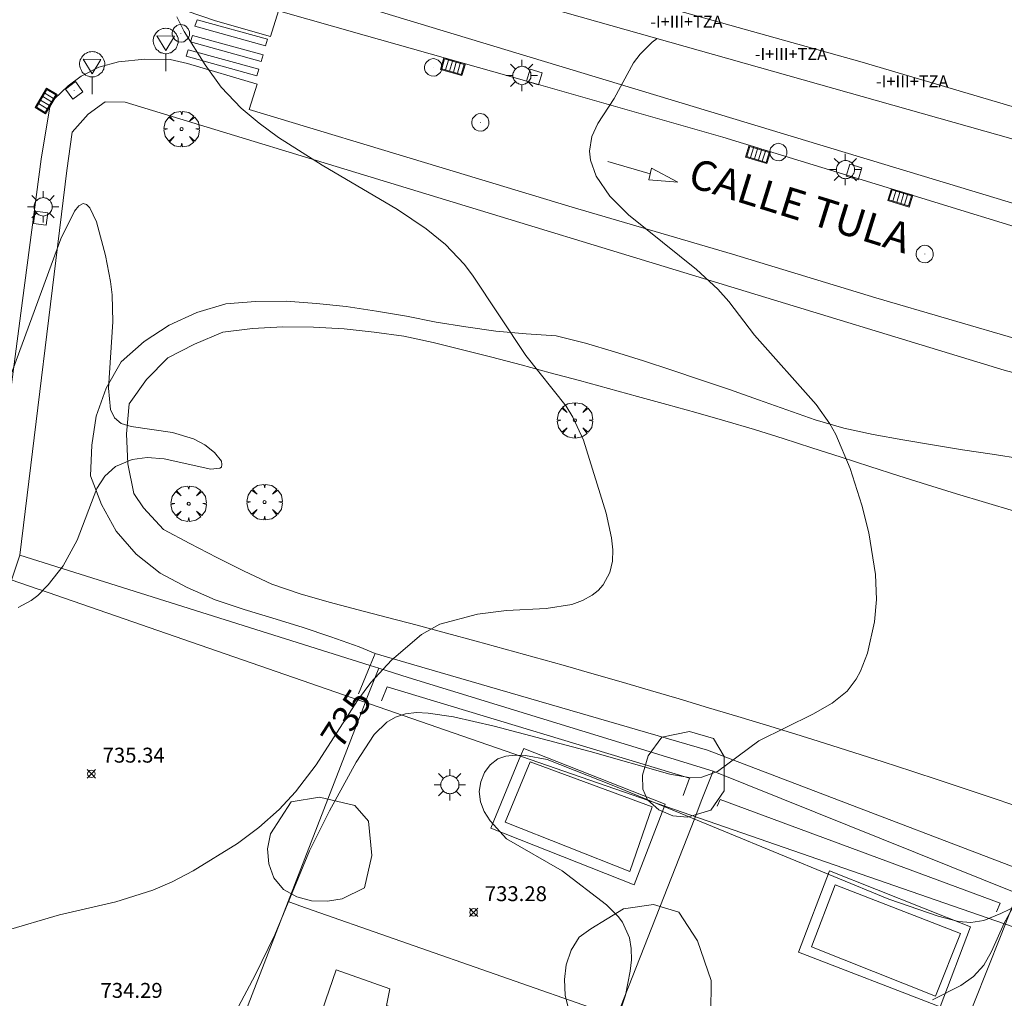
# Model space of a CAD drawing. Units: millimetres. Extents: x 426000 to 427003, y 4481499 to 4482001.
# Drawn here: x 426430 to 426496, y 4481603 to 4481669 of the extents above; entities that cross this region are included whole.
import ezdxf

# ---------------------------------------------------------------- set-up
doc = ezdxf.new("R2010")
doc.units = ezdxf.units.MM
doc.header["$MEASUREMENT"] = 0
doc.layers.get('0').update_dxf_attribs({"lineweight": 9})
for name, color, linetype, lineweight in [('1', 7, 'Continuous', 9), ('f012002l_unidadadministrativa', 7, 'TERMINO_MUN', 20), ('f012003p_num_plantas', 252, 'Continuous', 9), ('f030026l_camino', 50, 'Continuous', 9), ('f030042l_viaurbana_texto', 7, 'Continuous', 9), ('f031026l_pinturavial', 253, 'Continuous', 9), ('f040024s_piscina', 140, 'Continuous', 9), ('f050002l_curvanivel_cgn', 23, 'Continuous', 9), ('f050002l_curvanivel_mae', 213, 'Continuous', 9), ('f050008p_puntocotaterreno', 7, 'Continuous', 9), ('f060140s_arboladourbano', 92, 'Continuous', 9), ('f061013p_arbol', 91, 'Continuous', 9), ('f070045l_muro_mur', 30, 'MURO2', 9), ('f070045l_muro_tap', 11, 'MURO2', 9), ('f070047l_seto', 91, 'Continuous', 9), ('f070048l_alambrada', 7, 'ALAMBRADA_3', 9), ('f070056l_edificacion_med', 221, 'Continuous', 9), ('f070056s_edificacion_edi', 240, 'Continuous', 9), ('f070058l_elementoconstruido_bordillo', 30, 'Continuous', 9), ('f081051p_bolardo', 7, 'Continuous', 9), ('f081055p_farola', 7, 'Continuous', 9), ('f081058p_imbornal', 7, 'Continuous', 9), ('f081065p_registro_circular', 7, 'Continuous', 9), ('f081065p_registro_cuadrado', 7, 'Continuous', 9), ('f081068p_senal', 7, 'Continuous', 9)]:
    doc.layers.add(name, color=color, linetype=linetype, lineweight=lineweight)
doc.styles.add('ROMANS', font='romans.shx')
doc.styles.get("Standard").update_dxf_attribs({"font": 'arial.ttf'})
doc.styles.add('Style-s7210005_h', font='txt')
doc.linetypes.add('ALAMBRADA_3', pattern='A,6.1e-05,[1,alambrada_3.shx,S=1,R=0,X=0,Y=0],-6.119413', length=6.119473999999999)
doc.linetypes.add('MURO2', pattern='A,3.1e-05,[1,muro2.shx,S=1,R=0,X=0,Y=0],-3.058844', length=3.058875)
doc.linetypes.add('TERMINO_MUN', pattern='A,5.4e-05,[1,termino_mun.shx,S=1,R=359.999106,X=0,Y=0],-5.414529', length=5.414583)

# ---------------------------------------------------------------- blocks, each defined once
blk = doc.blocks.new('punto_cota')
at = {"layer": 'f050008p_puntocotaterreno'}
for points in [[(0, 0), (-0.2828427124746185, 0.2828427124746185)], [(0, 0), (-0.2828427124746185, -0.2828427124746185)], [(0, 0), (0.2828427124746185, 0.2828427124746185)], [(0, 0), (0.2828427124746185, -0.2828427124746185)]]:
    blk.add_lwpolyline(points, dxfattribs=at)
blk.add_circle((0, 0), 0.25, dxfattribs=at)
blk = doc.blocks.new('arbol')
at = {"color": 0, "linetype": 'Continuous', "lineweight": 0, "flags": 128}
for points in [[(0.9597426615655422, 0.01231648027896881), (1.19974266178906, 0.03631648048758507), (1.127742661628872, 0.4683164805173874), (0.887742661871016, 0.8043164815753698), (0.5277426615357399, 0.528316481038928), (0.8157426617108285, 0.8763164803385735), (0.4797426615841687, 1.104316480457783), (0.04774266155436635, 1.176316481083632), (0.01174266170710325, 0.9603164810687304), (-0.0482573383487761, 1.176316481083632), (-0.4802573383785784, 1.104316480457783), (-0.8162573385052383, 0.8763164803385735), (-0.5042573381215334, 0.528316481038928), (-0.8642573384568095, 0.8043164815753698), (-1.104257338214666, 0.4683164805173874), (-1.188257338479161, 0.03631648048758507), (-0.9362573381513357, 0.01231648027896881)], [(-0.9362573381513357, 0.01231648027896881), (-1.188257338479161, -0.04768351837992668), (-1.104257338214666, -0.479683518409729), (-0.8642573384568095, -0.8036835193634033), (-0.5042573381215334, -0.5036835186183453), (-0.8162573385052383, -0.8756835199892521), (-0.4802573383785784, -1.115683518350124)], [(-0.4802573383785784, -1.115683518350124), (-0.0482573383487761, -1.187683518975973), (0.01174266170710325, -0.9356835186481476), (0.04774266155436635, -1.187683518975973), (0.4797426615841687, -1.115683518350124), (0.8157426617108285, -0.8756835199892521), (0.5277426615357399, -0.5036835186183453), (0.887742661871016, -0.8036835193634033), (1.127742661628872, -0.479683518409729), (1.19974266178906, -0.04768351837992668), (0.9597426615655422, 0.01231648027896881)]]:
    blk.add_lwpolyline(points, dxfattribs=at)
at = {"color": 0, "linetype": 'Continuous', "lineweight": 0, "extrusion": (0, 0, -1)}
for start, end in [(180.0228971959459, 7.594644452011599), (7.223336131686467, 180.0228971959459)]:
    blk.add_arc((0, 0), 0.1039676011144903, start, end, dxfattribs=at)
blk = doc.blocks.new('farola')
at = {"layer": '1'}
for points in [[(-0.75, 0.75, 0), (-0.4199999999837019, 0.4199999999254942, 0)], [(0, 1.049999999813735, 0), (0, 0.6000000005587935, 0)], [(0.75, 0.75, 0), (0.4299999999930151, 0.4300000006332994, 0)], [(-1.049999999988358, 0, 0), (-0.5899999999674037, 0, 0)], [(0.01000000000931323, 0.6100000003352761, 0), (0.09000000002561137, 0.6000000005587935, 0), (0.1600000000325963, 0.5800000000745058, 0), (0.2399999999906868, 0.5700000002980232, 0), (0.2999999999883585, 0.5200000004842877, 0), (0.3699999999953434, 0.4900000002235174, 0), (0.4299999999930151, 0.4300000006332994, 0), (0.4799999999813735, 0.3900000005960464, 0), (0.5200000000186265, 0.3100000005215406, 0), (0.5700000000069849, 0.25, 0), (0.6000000000349246, 0.1800000006332994, 0), (0.6099999999860302, 0.1000000005587935, 0), (0.6099999999860302, 0.03000000026077032, 0), (0.6099999999860302, -0.03000000026077032, 0), (0.6099999999860302, -0.1099999994039536, 0), (0.6000000000349246, -0.1799999997019768, 0), (0.5700000000069849, -0.2599999997764826, 0), (0.5200000000186265, -0.3199999993667006, 0), (0.4799999999813735, -0.3899999996647239, 0), (0.4299999999930151, -0.4399999994784594, 0), (0.3699999999953434, -0.5, 0), (0.2999999999883585, -0.5300000002607703, 0), (0.2399999999906868, -0.5699999993667006, 0), (0.1600000000325963, -0.5899999998509884, 0), (0.09000000002561137, -0.599999999627471, 0), (0, -0.6200000001117587, 0), (-0.05999999999767169, -0.599999999627471, 0), (-0.1400000000139698, -0.5899999998509884, 0), (-0.2099999999627471, -0.5699999993667006, 0), (-0.2700000000186265, -0.5300000002607703, 0), (-0.3499999999767169, -0.5, 0), (-0.4099999999743886, -0.4399999994784594, 0), (-0.4500000000116415, -0.3899999996647239, 0), (-0.5, -0.3199999993667006, 0), (-0.5399999999790452, -0.2599999997764826, 0), (-0.5700000000069849, -0.1799999997019768, 0), (-0.5899999999674037, -0.1099999994039536, 0), (-0.5899999999674037, -0.03000000026077032, 0), (-0.5899999999674037, 0.03000000026077032, 0), (-0.5899999999674037, 0.1000000005587935, 0), (-0.5700000000069849, 0.1800000006332994, 0), (-0.5399999999790452, 0.25, 0), (-0.5, 0.3100000005215406, 0), (-0.4500000000116415, 0.3900000005960464, 0), (-0.4099999999743886, 0.4300000006332994, 0), (-0.3499999999767169, 0.4900000002235174, 0), (-0.2700000000186265, 0.5200000004842877, 0), (-0.2099999999627471, 0.5700000002980232, 0), (-0.1400000000139698, 0.5800000000745058, 0), (-0.05999999999767169, 0.6000000005587935, 0), (0.01000000000931323, 0.6100000003352761, 0)], [(1.049999999988358, 0, 0), (0.6099999999860302, 0, 0)], [(-0.75, -0.7400000002235174, 0), (-0.4199999999837019, -0.4100000001490116, 0)], [(0, -1.049999999813735, 0), (0, -0.6200000001117587, 0)], [(0.75, -0.75, 0), (0.4299999999930151, -0.4399999994784594, 0)]]:
    blk.add_polyline3d(points, dxfattribs=at)
blk = doc.blocks.new('B129')
at = {"layer": 'f081065p_registro_circular'}
for points in [[(0, 0.59055118110237, 0), (0.102362204724411, 0.5748031496063177, 0), (0.2204724409448566, 0.5433070866141776, 0), (0.3307086614173294, 0.4803149606299328, 0), (0.4960629921259851, 0.3070866141732509, 0), (0.5748031496063177, 0.09448818897638489, 0), (0.5669291338582916, -0.1338582677165334, 0), (0.5275590551181253, -0.2362204724409267, 0), (0.4724409448819067, -0.3464566929133639, 0), (0.2913385826771631, -0.4960629921259851, 0), (0.1889763779527698, -0.5590551181102299, 0), (0.0708661417322709, -0.5826771653543261, 0), (-0.1417322834645773, -0.5669291338582383, 0), (-0.2598425196850229, -0.5196850393700814, 0), (-0.3543307086614078, -0.464566929133845, 0), (-0.5118110236220375, -0.2834645669291191, 0), (-0.5590551181102121, -0.1811023622047259, 0), (-0.5826771653543439, -0.06299212598424475, 0), (-0.5826771653543439, 0.04724409448819245, 0), (-0.5590551181102121, 0.1653543307086736, 0), (-0.5196850393700991, 0.2677165354330668, 0), (-0.4488188976377927, 0.3622047244094517, 0), (-0.2755905511811285, 0.5196850393700814, 0), (-0.1574803149606296, 0.5669291338582738, 0), (0, 0.59055118110237, 0)], [(0, 0.007874015748043917, 0), (0, 0, 0), (0, 0.007874015748043917, 0)]]:
    blk.add_polyline3d(points, dxfattribs=at)
blk = doc.blocks.new('registro_cuadrado')
at = {"layer": 'f081065p_registro_cuadrado'}
blk.add_lwpolyline([(-0.4200347278673355, 0.4163928560567998), (-0.4200347278673355, -0.4236765996779024), (0.4200347278673666, -0.4236765996779024), (0.4200347278673666, 0.4163928560567998)], close=True, dxfattribs=at)
blk.add_polyline3d([(0, 0.003248031496068116, 0), (0, -0.003641732283470311, 0), (0, 0.003248031496068116, 0)], dxfattribs=at)
blk = doc.blocks.new('señal')
at = {"layer": 'f081068p_senal'}
for points in [[(0, 2.868620792403817, 0), (0.1024507425609045, 2.851545668207109, 0), (0.2049014851800166, 2.851545668207109, 0), (0.3073522277409211, 2.80032029747963, 0), (0.3756527227815241, 2.766170050017536, 0), (0.4781034653424285, 2.714944678358734, 0), (0.5634790841722861, 2.646644183434546, 0), (0.6317795792128891, 2.56126856431365, 0), (0.6830049505224451, 2.492968069389462, 0), (0.7342303217737935, 2.390517327003181, 0), (0.7854556930833496, 2.305141707882285, 0), (0.8196059406036511, 2.202690965496004, 0), (0.8366810643929057, 2.100240223109722, 0), (0.8366810643929057, 1.980714356526732, 0), (0.8196059406036511, 1.878263614140451, 0), (0.7854556930833496, 1.775812871754169, 0), (0.768380569294095, 1.690437252633274, 0), (0.7171551980427466, 1.587986510246992, 0), (0.6659298267331906, 1.485535766929388, 0), (0.5805542079615407, 1.4172352720052, 0), (0.51225371286273, 1.366009901277721, 0), (0.4268780940910801, 1.280634282156825, 0), (0.324427351471968, 1.229408910498023, 0), (0.256126856431365, 1.212333787232637, 0), (0.1536761138704605, 1.178183539770544, 0), (0.05122537130955607, 1.161108415573835, 0), (-0.05122537130955607, 1.161108415573835, 0), (-0.1536761138704605, 1.178183539770544, 0), (-0.256126856431365, 1.212333787232637, 0), (-0.3415024752612226, 1.229408910498023, 0), (-0.443953217822127, 1.280634282156825, 0), (-0.51225371286273, 1.366009901277721, 0), (-0.5976293316925876, 1.4172352720052, 0), (-0.6659298267331906, 1.485535766929388, 0), (-0.7171551980427466, 1.587986510246992, 0), (-0.768380569294095, 1.690437252633274, 0), (-0.8025308168726042, 1.775812871754169, 0), (-0.8196059406036511, 1.878263614140451, 0), (-0.8537561881239526, 1.980714356526732, 0), (-0.8537561881239526, 2.100240223109722, 0), (-0.8196059406036511, 2.202690965496004, 0), (-0.8025308168726042, 2.305141707882285, 0), (-0.7513054455630481, 2.390517327003181, 0), (-0.7000800742534921, 2.492968069389462, 0), (-0.6488547030021437, 2.56126856431365, 0), (-0.5634790841722861, 2.646644183434546, 0), (-0.4951785891316831, 2.714944678358734, 0), (-0.3927278465707786, 2.766170050017536, 0), (-0.3073522277409211, 2.80032029747963, 0), (-0.2049014851800166, 2.851545668207109, 0), (-0.1024507425609045, 2.851545668207109, 0), (0, 2.868620792403817, 0)], [(0, 1.366009901277721, 0), (-0.5976293316925876, 2.356367079541087, 0), (0.5805542079615407, 2.339291955344379, 0), (0, 1.366009901277721, 0)], [(0, 1.161108415573835, 0), (0, 0, 0)]]:
    blk.add_polyline3d(points, dxfattribs=at)
blk = doc.blocks.new('imbornal_izq')
at = {"layer": 'f081051p_bolardo'}
h = blk.add_hatch(color=256, dxfattribs=at)
h.dxf.hatch_style = 1
h.paths.add_polyline_path([(0, 0), (0, -0.8209961531683803), (1.498503810958937, -0.8209961531683803), (1.498503810958937, 0)])
h.paths.add_polyline_path([(1.433662879047915, -0.06484093144536018), (1.433662879047915, -0.7561552245169878), (0.06484093191102147, -0.7561552245169878), (0.06484093191102147, -0.06484093144536018)], flags=16)
for p, q in [((0, 0), (1.498503810958937, 0)), ((0, -0.8209961540997028), (0, 0)), ((1.498503810958937, 0), (1.498503810958937, -0.8209961540997028)), ((1.498503810958937, -0.8209961540997028), (0, -0.8209961540997028))]:
    blk.add_line(p, q, dxfattribs=at)
blk.add_lwpolyline([(0.06484093191102147, -0.06484093144536018), (1.433662879047915, -0.06484093144536018), (1.433662879047915, -0.7561552245169878), (0.06484093191102147, -0.7561552245169878)], close=True, dxfattribs=at)
for points in [[(0.3386053214780986, -0.06484093144536018), (0.3386053214780986, -0.7561552245169878)], [(0.6123697108123451, -0.06484093144536018), (0.6123697108123451, -0.7561552245169878)], [(0.8861341001465917, -0.06484093144536018), (0.8861341001465917, -0.7561552245169878)], [(1.159898489480838, -0.06484093144536018), (1.159898489480838, -0.7561552245169878)]]:
    blk.add_lwpolyline(points, dxfattribs=at)
for p in [(0.3386053214780986, -0.06484093144536018), (0.6123697108123451, -0.06484093144536018), (0.8861341001465917, -0.06484093144536018), (1.159898489480838, -0.06484093144536018)]:
    blk.add_point(p, dxfattribs=at)

msp = doc.modelspace()

# ---------------------------------------------------------------- linework, layer by layer
at = {"layer": 'f012002l_unidadadministrativa'}
msp.add_polyline3d([(426782.6112954085, 4481500, -1.375327248109215), (426708.218618891, 4481523.043832237, -1.375327248109215), (426705.7363748911, 4481523.812731237, -1.375327248109215), (426705.5894038911, 4481523.858257237, -1.375327248109215), (426703.657593891, 4481524.456653237, -1.375327248109215), (426593.034848891, 4481568.915559237, -1.375327248109215), (426592.058747891, 4481569.307851237, -1.375327248109215), (426591.9725058911, 4481569.344286237, -1.375327248109215), (426582.684847891, 4481573.268029237, -1.375327248109215), (426581.8076498911, 4481573.638617237, -1.375327248109215), (426552.049397891, 4481586.210543237, -1.375327248109215), (426519.909504891, 4481599.788637237, -1.375327248109215), (426430.8676498911, 4481630.611836237, -1.375327248109215), (426430.779133891, 4481630.642477237, -1.375327248109215), (426424.617752891, 4481632.775333237, -1.375327248109215)], dxfattribs=at)
at = {"layer": 'f030026l_camino'}
for points in [[(426434.2820084378, 4481638.246413599, 734.7844189588684), (426434.3646339159, 4481640.280780438, 735.0040091194556), (426434.672521434, 4481642.2431965, 735.2815455060543), (426435.3276223973, 4481644.116817801, 735.5419499806434), (426436.3414441522, 4481645.880809226, 735.6955223562769), (426437.8738300008, 4481647.236532511, 735.6621949740544), (426439.5558267985, 4481648.333535419, 735.5784122935734), (426441.4134020146, 4481649.169842721, 735.4719045109621), (426443.357876927, 4481649.755091368, 735.3791617546982), (426445.35046213, 4481649.924126057, 735.3207969879896), (426447.4033257756, 4481649.927280029, 735.2762399037058), (426449.4310046884, 4481649.783432595, 735.2450907849362), (426451.4210162576, 4481649.575308647, 735.2200643519943), (426453.4526997827, 4481649.272822273, 735.1989809936031), (426455.4680218787, 4481648.921995251, 735.165902392356), (426457.4579305839, 4481648.539523826, 735.1039165983686), (426459.4413197166, 4481648.215845076, 734.9713733149481), (426461.4493790829, 4481647.922454669, 734.8324562040995), (426463.4846794297, 4481647.739812169, 734.7114193064724), (426465.4785056378, 4481647.608385584, 734.606309674039), (426467.4426343339, 4481647.123394053, 734.506027988942), (426469.3918135649, 4481646.553417346, 734.4019407635923), (426471.33007259, 4481645.934585335, 734.2881456717305), (426473.2428164522, 4481645.313517574, 734.1722314980713), (426475.1658073806, 4481644.669500098, 734.047085983402), (426477.1123837385, 4481644.008597442, 733.9160800899717), (426479.0362507746, 4481643.335805146, 733.7763347241706), (426480.9430574763, 4481642.659158309, 733.6324792614881), (426482.8420573967, 4481641.997250054, 733.4889177497477), (426484.7545385714, 4481641.420174546, 733.3728947313147), (426486.7323501064, 4481641.004301279, 733.3134830209318), (426488.7282429324, 4481640.641290545, 733.2723305169808), (426490.7125883644, 4481640.310097575, 733.2405677293877), (426492.7255135232, 4481639.986203243, 733.2116882802395), (426494.7142747954, 4481639.680074349, 733.1867104101939), (426496.6950336336, 4481639.384286741, 733.1640259736174)], [(426437.1847876236, 4481637.055763385, 735.3694189588688), (426436.7856305588, 4481639.037640468, 735.408590298947), (426436.6917670917, 4481641.049319459, 735.4632619788536), (426436.8800800624, 4481643.054437885, 735.5266648734292), (426438.040676978, 4481644.697084619, 735.5776008144609), (426439.4645097586, 4481646.144924203, 735.6242289417928), (426441.2615636472, 4481647.047963575, 735.6557545991609), (426443.1513647145, 4481647.862396273, 735.6845039738196), (426445.1448234583, 4481648.094948213, 735.7022449234277), (426447.1801950978, 4481648.227289338, 735.718433723588), (426449.2255140984, 4481648.186825496, 735.7309225946361), (426451.283239401, 4481648.09330095, 735.7422013874615), (426453.2871479911, 4481647.871011149, 735.7498610273797), (426455.2879459211, 4481647.599546201, 735.7562330344448), (426457.2475571868, 4481647.160663292, 735.6268650412474), (426459.2166977969, 4481646.682439692, 735.4621399174271), (426461.1711137116, 4481646.177837286, 735.2930013970526), (426463.1420239609, 4481645.662338529, 735.1284289986861), (426465.089080343, 4481645.14284641, 734.9824229495958), (426467.0438703996, 4481644.617489172, 734.8433670143917), (426468.9837466444, 4481644.090214199, 734.719167488764), (426470.9407130423, 4481643.555018086, 734.6021540652557), (426472.8997071038, 4481643.01508656, 734.4965328804908), (426474.848351443, 4481642.4753366, 734.3992016182415), (426476.7936497504, 4481641.927061341, 734.3090644551858), (426478.7688910511, 4481641.344694954, 734.2107306711671), (426480.6957910202, 4481640.7329809, 734.0962288521102), (426482.6293232873, 4481640.108692034, 733.976784399115), (426484.5778656378, 4481639.479079648, 733.8570217536126), (426486.4996445897, 4481638.861622166, 733.7413138130536), (426488.4540094866, 4481638.240379327, 733.6280656179279), (426490.3744587084, 4481637.635755224, 733.5205895186111), (426492.3199995207, 4481637.028500819, 733.4151352334932), (426494.2514531322, 4481636.443571351, 733.3220346332124), (426496.1925571939, 4481635.862485763, 733.2328331884257)], [(426434.2820084378, 4481638.246413599, 734.999418958869), (426435.0106504728, 4481636.325271949, 735.0360261774721), (426435.9994313141, 4481634.522829504, 735.1406133548587), (426437.3513578815, 4481632.980554692, 735.2678418361402), (426438.955505183, 4481631.714540915, 735.336783993343), (426440.7619226815, 4481630.7458583, 735.3587224966227), (426442.6392642684, 4481629.922179078, 735.3675960629316), (426444.5827541179, 4481629.280761836, 735.368887625557), (426446.5096341251, 4481628.695990052, 735.3693353999134), (426448.4652777324, 4481628.091440689, 735.3693914314518), (426450.38348653, 4481627.453354221, 735.369413705398), (426452.2800816853, 4481626.777119195, 735.3694188565679), (426453.3543131017, 4481626.342679711, 735.3694189588688)], [(426497.0479522226, 4481615.867106192, 732.8358939625663), (426495.1000691545, 4481616.531362494, 732.9343222551579), (426493.1729115713, 4481617.180972393, 733.0233528291382), (426491.2301113196, 4481617.830461291, 733.1072922029184), (426489.3152597212, 4481618.459910655, 733.1851340162668), (426487.397967325, 4481619.080423218, 733.2616088605308), (426485.4419031639, 4481619.702224596, 733.3371772700845), (426483.4749634543, 4481620.320994803, 733.4108351468589), (426481.5413766538, 4481620.921584646, 733.479940033514), (426479.5931513615, 4481621.521130586, 733.5469497362218), (426477.6586886816, 4481622.111977975, 733.6113605652375), (426475.6994563306, 4481622.700052947, 733.6714979954825), (426473.7273175879, 4481623.289182198, 733.7306191609715), (426471.8009616758, 4481623.855632264, 733.7838196530736), (426469.8354153389, 4481624.42989584, 733.8362160696728), (426467.8803244663, 4481624.992195639, 733.883775751301), (426465.950170204, 4481625.543057226, 733.9285384095988), (426464.0046193839, 4481626.089976691, 733.969360269234), (426462.0756784409, 4481626.626781135, 734.0070195275893), (426460.1379027462, 4481627.158077171, 734.0407230075739), (426458.1439553504, 4481627.69822401, 734.0720029109867), (426456.1644485066, 4481628.229241381, 734.1003453190051), (426454.1905148198, 4481628.746354925, 734.1221463700391), (426452.2221909782, 4481629.256112896, 734.1408167010535), (426450.2829269723, 4481629.761127214, 734.1543523953576), (426448.332166135, 4481630.320608383, 734.165175837336), (426446.4365501112, 4481630.971485117, 734.1746208036076), (426444.5888830324, 4481631.848247351, 734.1887975547659), (426442.7478399012, 4481632.755277014, 734.2051567222195), (426440.9476715589, 4481633.699139701, 734.2295994499142), (426439.176440066, 4481634.646359111, 734.2577576713107), (426437.8289936168, 4481636.089052315, 734.7523008949478), (426437.1847876236, 4481637.055763385, 735.3694189588688)]]:
    msp.add_polyline3d(points, dxfattribs=at)
at = {"layer": 'f031026l_pinturavial'}
msp.add_line((426471.7829600319, 4481658.468413628, 734.023), (426468.9432043663, 4481659.295330494, 734.081), dxfattribs=at)
for points in [[(426441.2785978022, 4481668.351595915, 735.313), (426446.0121013866, 4481667.048301085, 735.2810000000001), (426446.1513403424, 4481667.49443226, 735.2810000000001), (426441.4264935199, 4481668.789300064, 735.2810000000001), (426441.2785978022, 4481668.351595915, 735.313)], [(426440.9765618638, 4481667.305234896, 735.306), (426445.7100654482, 4481666.001940064, 735.274), (426445.8493044041, 4481666.44807124, 735.274), (426441.1244575816, 4481667.742939043, 735.274), (426440.9765618638, 4481667.305234896, 735.306)], [(426440.689298178, 4481666.340235197, 735.313), (426445.4228017625, 4481665.036940365, 735.2810000000001), (426445.5620407183, 4481665.483071542, 735.2810000000001), (426440.8371938957, 4481666.777939344, 735.2810000000001), (426440.689298178, 4481666.340235197, 735.313)], [(426471.6936762044, 4481658.063007565, 733.989), (426473.6362034053, 4481657.918261496, 734.006), (426471.8662144036, 4481658.846442076, 734.054), (426471.6936762044, 4481658.063007565, 733.989)]]:
    msp.add_polyline3d(points, dxfattribs=at)
at = {"layer": 'f040024s_piscina'}
for points in [[(426462.0644188346, 4481615.03688276, 734.689), (426463.7360123277, 4481619.080130429, 734.689), (426471.9201648536, 4481616.063133099, 734.394), (426470.4260861772, 4481611.720822589, 733.1850000000001)], [(426484.1829029532, 4481610.842625381, 733.467), (426492.5828251243, 4481607.583752367, 733.362), (426490.9078741765, 4481603.383445187, 732.886), (426482.5986347956, 4481606.688524828, 733.467)]]:
    msp.add_polyline3d(points, close=True, dxfattribs=at)
at = {"layer": 'f050002l_curvanivel_cgn'}
for points in [[(426442.3523264348, 4481599.203133648, 734), (426445.3074314815, 4481604.778301816, 734), (426446.6264767713, 4481607.481212418, 734), (426448.9629071328, 4481613.111544249, 734), (426450.3070415324, 4481615.790345122, 734), (426452.0891031613, 4481619.059459937, 734), (426453.2968865297, 4481620.900040706, 734), (426454.1475793682, 4481621.732912566, 734), (426454.7192860863, 4481622.074828581, 734), (426455.3905982696, 4481622.293674268, 734), (426456.1305289863, 4481622.371235058, 734), (426456.9114733041, 4481622.339106834, 734), (426458.6006630734, 4481622.086171336, 734), (426461.3243754998, 4481621.469447671, 734), (426467.7761081168, 4481619.77219547, 734), (426473.100093659, 4481618.260239518, 734), (426474.5101694848, 4481618.012564763, 734), (426475.2567460746, 4481618.058655689, 734), (426476.2976510869, 4481618.429583607, 734), (426479.0678831764, 4481620.47309694, 734), (426482.6873537435, 4481622.27151511, 734), (426483.9727495738, 4481623.002954523, 734), (426484.986537886, 4481623.820294525, 734), (426485.5979628925, 4481624.612314968, 734), (426485.8911454877, 4481625.158505044, 734), (426486.3444241778, 4481626.350558165, 734), (426486.8286982774, 4481628.465636608, 734), (426486.9573740293, 4481629.948205171, 734), (426486.8880368473, 4481631.622408226, 734), (426486.4383614894, 4481634.422236688, 734), (426485.9781932337, 4481636.261636177, 734), (426485.1830835779, 4481638.726973771, 734), (426484.2260218419, 4481641.005835664, 734), (426483.8316085674, 4481641.718039379, 734), (426482.9049524138, 4481643.023690886, 734), (426478.7792533442, 4481647.64831978, 734), (426477.0532435013, 4481649.918453804, 734), (426476.3181997137, 4481650.743966898, 734), (426474.8936050124, 4481652.057873062, 734), (426470.3337575485, 4481655.725467138, 734), (426469.0891390236, 4481656.970333423, 734), (426468.1571611371, 4481658.307493058, 734), (426467.7918649118, 4481659.380463732, 734), (426467.7326862717, 4481659.991000766, 734), (426467.8707604754, 4481660.963972034, 734), (426468.2838414471, 4481661.846742925, 734), (426469.3768109643, 4481663.524037292, 734), (426470.6774851431, 4481665.899565883, 734), (426471.1119131924, 4481666.477114933, 734), (426471.9277412146, 4481667.29553856, 734), (426472.2618535185, 4481667.540626246, 734)], [(426443.0869704999, 4481638.984632757, 736), (426443.0627512389, 4481639.207029799, 736), (426442.5856276435, 4481639.804049655, 736), (426441.943821234, 4481640.317613117, 736), (426441.1782609207, 4481640.721798132, 736), (426439.7699482748, 4481641.130406347, 736), (426436.9988689841, 4481641.540627998, 736), (426436.3481636071, 4481641.747095507, 736), (426435.8941701819, 4481642.113349571, 736), (426435.6333488008, 4481642.671185366, 736), (426435.4978896425, 4481644.119295866, 736), (426435.7781780359, 4481648.550896355, 736), (426435.7399223722, 4481650.355489243, 736), (426435.6287776804, 4481651.25485476, 736), (426435.2898704695, 4481652.990838741, 736), (426434.6783592391, 4481655.259048698, 736), (426434.2481205658, 4481656.181114719, 736), (426434.0255471038, 4481656.40405899, 736), (426433.7924780708, 4481656.476131464, 736), (426433.5016137842, 4481656.331408713, 736), (426433.2069735008, 4481655.975610073, 736), (426432.3015305597, 4481654.121026925, 736), (426428.4177073826, 4481643.524053766, 736)], [(426429.4360047975, 4481629.405014016, 736), (426430.3143320282, 4481629.887538205, 736), (426430.7456036384, 4481630.226134423, 736), (426431.4511858299, 4481630.92804812, 736), (426432.4450219889, 4481632.205297273, 736), (426433.3884177619, 4481633.922901588, 736), (426434.714896843, 4481637.377797392, 736), (426435.2406056773, 4481638.202492306, 736), (426435.9620192628, 4481638.868542977, 736), (426437.0654522714, 4481639.323668013, 736), (426438.0853773413, 4481639.456262473, 736), (426439.2284178411, 4481639.368396811, 736), (426442.345194363, 4481638.689632335, 736), (426442.9559015568, 4481638.755207727, 736), (426443.0573185568, 4481638.824173637, 736), (426443.0869704999, 4481638.984632757, 736)], [(426468.8884278726, 4481599.696370604, 733), (426470.1243461862, 4481603.453316385, 733), (426470.4554504968, 4481605.043906297, 733), (426470.5254538666, 4481605.819241077, 733), (426470.5114990273, 4481606.570995728, 733), (426470.3914025601, 4481607.289346937, 733), (426469.926577531, 4481608.334062667, 733), (426469.6361488884, 4481608.724310149, 733), (426468.8496689189, 4481609.502940247, 733), (426465.8881137902, 4481611.776047786, 733), (426462.1554201371, 4481613.926652639, 733), (426461.0647344315, 4481615.133180952, 733), (426460.666276859, 4481615.757049646, 733), (426460.4130240954, 4481616.394350358, 733), (426460.3375856486, 4481617.07860282, 733), (426460.4371696766, 4481617.745741641, 733), (426460.684139784, 4481618.361164283, 733), (426461.0634884, 4481618.884835102, 733), (426461.5718724424, 4481619.268681074, 733), (426462.1194079163, 4481619.456511294, 733), (426462.7437941278, 4481619.524892472, 733), (426463.4231962815, 4481619.498029266, 733), (426464.8779536821, 4481619.225223755, 733), (426469.3596375029, 4481617.466368197, 733), (426487.7787564043, 4481609.886240123, 733), (426491.0847496364, 4481608.735761915, 733), (426492.4522707365, 4481608.373143773, 733), (426493.2745900012, 4481608.310203385, 733), (426494.1550064762, 4481608.454409216, 733), (426495.2833280559, 4481608.913242465, 733), (426497.5221439062, 4481609.996456916, 733)]]:
    msp.add_polyline3d(points, dxfattribs=at)
at = {"layer": 'f050002l_curvanivel_mae'}
msp.add_polyline3d([(426428.5675834315, 4481607.745896058, 735), (426432.2022333673, 4481608.826831307, 735), (426435.9853923704, 4481609.689099698, 735), (426438.4577977422, 4481610.471484278, 735), (426439.7595519686, 4481611.036006072, 735), (426441.1668865255, 4481611.766149663, 735), (426444.130833648, 4481613.594029617, 735), (426445.573291184, 4481614.675625272, 735), (426446.9258583974, 4481615.885331204, 735), (426448.0251431672, 4481617.075675598, 735), (426449.4086147384, 4481618.879017935, 735), (426452.184830552, 4481623.18175954, 735), (426453.0735537717, 4481624.39717782, 735), (426454.4447619978, 4481625.89168644, 735), (426456.4709717158, 4481627.614818812, 735), (426457.7029626977, 4481628.293799881, 735), (426460.2241954241, 4481628.95759307, 735), (426462.1499065572, 4481629.217875225, 735), (426464.8191576487, 4481629.348355874, 735), (426466.5418079838, 4481629.620600577, 735), (426467.2616491226, 4481629.880362269, 735), (426467.9027351554, 4481630.238809815, 735), (426468.2979915066, 4481630.557218394, 735), (426468.6344697241, 4481630.925344419, 735), (426469.0922996475, 4481631.755881667, 735), (426469.2646966482, 4481632.517692022, 735), (426469.2793941093, 4481633.280903874, 735), (426469.1919014889, 4481634.079315335, 735), (426468.8329244895, 4481635.724912181, 735), (426467.3141893103, 4481640.625222961, 735), (426466.5953819041, 4481642.172509067, 735), (426466.1541581718, 4481642.895561076, 735), (426463.4445701925, 4481646.288596142, 735), (426459.8899706542, 4481651.677371092, 735), (426459.3222292832, 4481652.41172931, 735), (426458.0637012937, 4481653.740734702, 735), (426456.7802712828, 4481654.79157714, 735), (426454.866963675, 4481656.070776925, 735), (426449.8034456614, 4481659.037683663, 735), (426446.8714023784, 4481660.90454575, 735), (426445.5871726682, 4481661.854105094, 735), (426444.3899943666, 4481662.872365002, 735), (426443.0370822672, 4481664.277180539, 735), (426441.9637407195, 4481665.776380873, 735), (426440.5686225233, 4481667.994446187, 735), (426440.060397633, 4481668.994596309, 735)], dxfattribs=at)
at = {"layer": 'f060140s_arboladourbano'}
for points in [[(426476.0244368198, 4481620.632490398, 737.0700073242188), (426476.7344360983, 4481619.432479896, 737.0700073242188), (426476.7544258217, 4481617.122469401, 737.0700073242188), (426475.8544140641, 4481615.832470115, 737.0700073242188), (426474.2944016403, 4481615.362479268, 737.0700073242188), (426473.3143956173, 4481615.46248679, 737.0700073242188), (426472.374391167, 4481615.852495326, 737.0700073242188), (426471.6043891492, 4481616.532503934, 737.0700073242188), (426471.3043903717, 4481617.242509279, 737.0700073242188), (426471.2743943706, 4481618.172513666, 737.0700073242188), (426471.6544027909, 4481619.482516794, 737.0700073242188), (426472.5644144369, 4481620.732515828, 737.0700073242188), (426474.42442838, 4481621.102504056, 737.0700073242188)], [(426452.9142592151, 4481615.102632427, 737.2899780273438), (426453.1442503027, 4481612.802620443, 737.2899780273438), (426452.6342371335, 4481610.642614427, 737.2899780273438), (426451.1442238771, 4481609.892621811, 737.2899780273438), (426450.1542166031, 4481609.732628237, 737.2899780273438), (426449.1042098402, 4481609.772635992, 737.2899780273438), (426448.1042043617, 4481610.022644333, 737.2899780273438), (426447.214200747, 4481610.522652999, 737.2899780273438), (426446.5742000589, 4481611.302661122, 737.2899780273438), (426446.2442021485, 4481612.242667723, 737.2899780273438), (426446.1442060317, 4481613.242672939, 737.2899780273438), (426446.3442118979, 4481614.242675987, 737.2899780273438), (426447.7242308292, 4481616.402675726, 737.2899780273438), (426449.6342448532, 4481616.712663331, 737.2899780273438), (426451.9942578552, 4481616.142643737, 737.2899780273438)], [(426473.7043690616, 4481609.002455022, 0), (426474.9543686743, 4481607.082437398, 0), (426475.8643627077, 4481604.422418912, 0), (426475.8443525705, 4481602.202409108, 0), (426474.9543396892, 4481600.652408581, 0), (426472.8243194896, 4481599.302417895, 0), (426471.8643115491, 4481598.952423249, 0), (426470.8443042483, 4481598.832430068, 0), (426469.8042978978, 4481598.952438107, 0), (426468.8042928962, 4481599.312446932, 0), (426467.9442897717, 4481599.882455692, 0), (426467.264288609, 4481600.622463915, 0), (426466.7342889382, 4481601.472471549, 0), (426466.3442906926, 4481602.432478668, 0), (426466.0942936463, 4481603.452485046, 0), (426466.0442979698, 4481604.482490025, 0), (426466.164303283, 4481605.482493646, 0), (426466.4843098292, 4481606.462495731, 0), (426467.0243172881, 4481607.322495692, 0), (426467.8043249785, 4481607.882492574, 0), (426470.0043456272, 4481609.232482752, 0), (426472.0043601184, 4481609.512469576, 0)]]:
    msp.add_polyline3d(points, close=True, dxfattribs=at)
msp.add_polyline3d([(426490.7144552207, 4481603.132306005, 0), (426492.5944720192, 4481604.102296784, 0), (426493.4544803582, 4481604.692293221, 0), (426494.154488399, 4481605.452291569, 0), (426494.6644958538, 4481606.362291962, 0), (426495.5045099725, 4481608.272294447, 0), (426496.0045172233, 4481609.152294776, 0), (426496.704525437, 4481609.952293303, 0), (426497.5845337643, 4481610.512289461, 0), (426498.5645415424, 4481610.802283685, 0), (426499.5645478403, 4481610.732276152, 0), (426500.4445518232, 4481610.322267972, 0), (426501.1845536729, 4481609.642259589, 0), (426504.9945705078, 4481607.772223733, 0), (426505.5645665466, 4481606.042211884, 0), (426505.1545563692, 4481604.372207378, 0), (426504.4545462817, 4481603.152206973, 0)], dxfattribs=at)
at = {"layer": 'f070045l_muro_mur'}
msp.add_polyline3d([(426440.6364, 4481695.174500001, 366.8699999999989), (426438.2834, 4481690.9615, 733.7399999999977), (426436.066, 4481674.689900001, 733.7399999999977), (426511.7835, 4481651.743600001, 733.7399999999977), (426516.4569, 4481653.0147, 733.7399999999977), (426519.8, 4481656.8918, 733.7399999999977), (426525.6728, 4481673.7092, 733.7399999999977)], dxfattribs=at)
at = {"layer": 'f070045l_muro_tap'}
msp.add_line((426476.0144268838, 4481618.442480654, 734.394), (426496.4045248423, 4481610.262296855, 733.362), dxfattribs=at)
for points in [[(426459.5241284167, 4481576.562411783, 732.987), (426449.5940794832, 4481580.342500299, 732.194), (426449.254077812, 4481580.472503331, 732.194), (426447.1440674122, 4481581.272522129, 732.717), (426444.7440555884, 4481582.182543511, 732.717), (426443.3440486901, 4481582.71255598, 732.717), (426442.5840449561, 4481583.002562761, 732.717), (426437.8840219079, 4481584.802604722, 732.9110000000001), (426447.5341991837, 4481609.712647051, 735.192), (426452.5842916933, 4481622.742669109, 735.16), (426452.8542966499, 4481623.442670301, 735.16), (426453.5943101486, 4481625.342673488, 735.38), (426455.5643203738, 4481624.73265652, 735.16), (426476.0144268838, 4481618.442480654, 734.394)], [(426476.0144268838, 4481618.442480654, 734.394), (426475.2144125863, 4481616.442477468, 734.394), (426474.7744045858, 4481615.312475581, 734.394), (426469.5443100341, 4481602.022453744, 732.9490000000001), (426459.5241284167, 4481576.562411783, 732.987)], [(426496.4045248423, 4481610.262296855, 733.362), (426495.7945139521, 4481608.732294412, 733.362), (426495.2545043298, 4481607.382292269, 733.362), (426490.0244107486, 4481594.242271187, 732.242), (426479.8942290597, 4481568.802230269, 731.9010000000001)]]:
    msp.add_polyline3d(points, dxfattribs=at)
at = {"layer": 'f070047l_seto'}
for points in [[(426452.2442934881, 4481623.632675563, 0), (426453.0143071404, 4481625.522678486, 0), (426453.3543131017, 4481626.342679711, 0), (426455.7943259248, 4481625.622658855, 0), (426475.6244306645, 4481619.852489789, 0), (426503.8345687815, 4481609.102238048, 0), (426549.4247838741, 4481589.531821877, 0), (426558.6949733626, 4481618.601884455, 0), (426565.1851285665, 4481644.171951368, 0), (426571.6952703819, 4481666.752004717, 0), (426572.9352755948, 4481666.091992809, 0), (426583.4853201843, 4481660.51189167, 0), (426595.2653701913, 4481654.291778832, 0), (426599.2154274596, 4481661.501782256, 0), (426611.1055994479, 4481683.211792463, 0)], [(426473.9944062422, 4481616.82248798, 0), (426474.4244142672, 4481617.972490028, 0), (426454.1643082842, 4481624.102663805, 0), (426453.7843014697, 4481623.152662285, 0)], [(426495.0045100721, 4481609.032301455, 0), (426495.2445142142, 4481609.602302272, 0), (426476.4744213589, 4481616.542468821, 0), (426476.2844181212, 4481616.102468221, 0)]]:
    msp.add_polyline3d(points, dxfattribs=at)
at = {"layer": 'f070048l_alambrada'}
for points in [[(426545.203, 4481689.313, 729.6499999999994), (426535.723, 4481668.786, 729.1222290868928), (426534.695, 4481666.559, 729.0649542045844), (426527.688, 4481649.73, 728.6399999999995), (426524.775, 4481646.268, 728.6399999999995), (426522.049, 4481644.379000001, 728.6399999999995), (426519.698, 4481643.112000001, 728.964175225603), (426516.92, 4481642.060000001, 729.3699999999993), (426513.549, 4481641.465, 729.3699999999993), (426510.501, 4481641.467, 729.3699999999993), (426509.072, 4481641.683, 729.3699999999993), (426495.5, 4481645.310000001, 729.3699999999993), (426436.6, 4481663.266, 734.1199999999997), (426435.264, 4481663.298, 734.1199999999997), (426434.131, 4481662.457, 734.1199999999997), (426433.065, 4481661.259000001, 734.480386166022), (426432.691, 4481658.680000001, 735.0399999999997), (426429.554, 4481632.923, 735.0399999999997)], [(426429.554, 4481632.923, 736.168), (426428.994, 4481631.253, 736.311), (426428.814, 4481630.703000001, 736.311), (426421.264, 4481607.923, 735.391), (426418.044, 4481597.293000001, 734.25), (426420.504, 4481591.143, 734.027), (426436.594, 4481585.263, 733.976), (426437.884, 4481584.803, 732.9110000000001)], [(426453.594, 4481625.343, 735.38), (426453.014, 4481625.523, 735.38), (426429.554, 4481632.923, 736.168)]]:
    msp.add_polyline3d(points, dxfattribs=at)
at = {"layer": 'f070056l_edificacion_med'}
msp.add_polyline3d([(426485.5531036231, 4481705.967640973, 734.273681640625), (426496.7554842193, 4481701.762245106, 734.273681640625), (426489.0267398136, 4481679.976594905, 734.3421020507812), (426490.6597528455, 4481679.483174196, 734.3662719726562), (426490.4055675855, 4481678.765541641, 734.3662719726562), (426489.8076547236, 4481677.260367141, 734.3662719726562), (426516.5206794043, 4481669.428331917, 733.0918579101562), (426512.9011596887, 4481658.004585799, 733.0918579101562), (426485.8438317581, 4481665.994414424, 733.0918579101562), (426441.1658272662, 4481678.506550636, 734.1680297851562), (426442.0450638754, 4481687.683590677, 734.1680297851562), (426463.5676690854, 4481676.208246901, 734.3662719726562), (426467.5971125169, 4481674.486992236, 734.3662719726562), (426468.9518637567, 4481673.986350681, 734.3662719726562), (426469.3902408251, 4481673.953237949, 734.3662719726562), (426471.4680758106, 4481674.370951044, 734.3662719726562), (426472.1271975077, 4481674.120488803, 734.3662719726562), (426474.1750319529, 4481673.698238524, 734.3662719726562), (426485.5531036231, 4481705.967640973, 734.273681640625)], dxfattribs=at)
at = {"layer": 'f070056s_edificacion_edi'}
for points in [[(426475.0689647316, 4481680.993525321, 0), (426484.5968852439, 4481708.131164691, 0), (426499.0436512734, 4481703.09977166, 0), (426490.4950036263, 4481678.964667008, 0), (426491.7775886233, 4481678.648298242, 0), (426491.9246822739, 4481679.101249905, 0), (426519.00092372, 4481671.120672464, 0), (426514.4387356034, 4481655.607342399, 0), (426488.0454515669, 4481663.074906015, 0), (426438.2463612258, 4481677.164773521, 0), (426439.9970635449, 4481690.803614961, 0), (426440.0712186866, 4481691.381320382, 0), (426467.6543323104, 4481677.27630193, 0), (426468.3337598353, 4481677.055661441, 0), (426471.5282312222, 4481677.2938191, 0), (426473.560487318, 4481676.697045727, 0)], [(426452.7337196021, 4481587.482635584, 733.253), (426449.8737053284, 4481588.382661754, 733.253), (426448.0936964905, 4481588.952678088, 733.863), (426448.6737080576, 4481590.802682145, 733.863), (426446.0336941265, 4481591.452705475, 733.863), (426450.7437823177, 4481605.142732218, 733.562), (426454.3337995121, 4481603.862698646, 733.419), (426454.1237934581, 4481602.752695154, 733.419), (426457.6838106934, 4481601.522662053, 733.419), (426457.0738017345, 4481600.322661234, 733.419), (426461.4338232755, 4481598.91262114, 733.472), (426457.7537515641, 4481587.522597099, 733.253), (426453.3637298981, 4481588.962637538, 733.253)]]:
    msp.add_polyline3d(points, close=True, dxfattribs=at)
at = {"layer": 'f070058l_elementoconstruido_bordillo'}
for points in [[(426528.3333411056, 4481673.459055478, 731.43), (426524.1895758563, 4481664.90413052, 731.79), (426520.8350027631, 4481657.202468554, 731.93), (426520.0273026004, 4481655.424901808, 732.01), (426518.9881783669, 4481653.696883824, 732.32), (426518.097103627, 4481652.740146788, 732.33), (426517.0764874001, 4481651.936432561, 732.31), (426516.3865917042, 4481651.520348132, 732.3), (426515.3629914885, 4481651.101677582, 732.45), (426514.5690249508, 4481650.864484468, 732.4), (426513.6982486105, 4481650.601024983, 732.52), (426512.4161622181, 4481650.411391307, 732.59), (426511.2347648139, 4481650.479249153, 732.62), (426509.7940855016, 4481650.878822174, 732.73), (426499.1418145379, 4481654.030830983, 732.87), (426488.5400870009, 4481657.285915975, 733.43), (426476.6518965549, 4481660.916098015, 733.78), (426463.5305716823, 4481664.665079176, 734.14), (426452.6220027996, 4481667.763759503, 734.73), (426446.8847561982, 4481669.387920149, 734.79), (426446.3362671547, 4481667.659254955, 734.82), (426442.6533814835, 4481668.72356982, 734.86), (426438.6602441884, 4481670.071529942, 734.98)], [(426496.6870668614, 4481647.31159563, 733.13), (426486.8995316532, 4481650.163268456, 733.46), (426477.2943107528, 4481653.089480057, 733.75), (426466.5534848416, 4481656.244801909, 734.14), (426457.626692625, 4481658.938426871, 734.5), (426444.9055808751, 4481662.773638733, 734.96), (426445.459547354, 4481664.47864539, 734.83), (426440.7856415524, 4481665.851289313, 735.09), (426439.6314713778, 4481666.116834611, 735.05), (426437.9303582783, 4481666.158763615, 735.15), (426436.1577656333, 4481665.980691753, 735.26), (426434.8438789252, 4481665.604938693, 735.43), (426433.6596702549, 4481665.010714388, 735.52), (426432.7867586528, 4481664.363992862, 735.54), (426431.8789416106, 4481663.497548595, 735.65), (426431.5538072665, 4481662.964721058, 735.78), (426430.9770331797, 4481659.449018041, 735.84), (426429.7322570729, 4481649.984599616, 735.95), (426428.3835989808, 4481639.751290634, 736.12)], [(426463.0143447164, 4481619.252578139, 733.85), (426463.3143499536, 4481619.972579207, 733.74), (426472.7943956554, 4481616.232493997, 733.58), (426472.7043940235, 4481616.002493612, 733.58), (426470.7243576556, 4481610.842484776, 732.09), (426461.1043111989, 4481614.632571204, 733.78), (426463.0143447164, 4481619.252578139, 733.85)], [(426493.2444939472, 4481608.032309679, 733.13), (426491.2244565336, 4481602.672300266, 733), (426481.7344101146, 4481606.322385075, 733.06), (426483.8044482747, 4481611.762394503, 733.14), (426493.2444939472, 4481608.032309679, 733.13)], [(426573.804816526, 4481560.06151508, 730.09), (426572.6948110912, 4481560.511525072, 729.56), (426553.3647172329, 4481568.481699724, 730.33), (426552.8347146712, 4481568.701704521, 730.33), (426551.5447083696, 4481569.221716126, 730.35), (426533.2346197623, 4481576.751881588, 731.11), (426531.774612754, 4481577.361894827, 731.11), (426530.3846059917, 4481577.921907343, 731.1), (426511.8345161387, 4481585.442074601, 731.17), (426511.0645124515, 4481585.762081578, 731.17), (426509.6045053423, 4481586.342094693, 731.84), (426491.1344160466, 4481593.782261124, 731.98), (426490.0244107486, 4481594.242271187, 732.5), (426488.9544054479, 4481594.642280694, 732.5), (426470.3343138671, 4481601.712446658, 732.54), (426469.5443100341, 4481602.022453744, 733.64), (426468.6243053407, 4481602.332461772, 733.64), (426448.3142030711, 4481609.432640167, 733.19), (426447.5341991837, 4481609.712647051, 734.7)]]:
    msp.add_polyline3d(points, dxfattribs=at)

# ---------------------------------------------------------------- block references
at = {"layer": 'f050008p_puntocotaterreno'}
for p in [(426434.3441509701, 4481618.272780717, 735.34), (426459.9542780686, 4481608.992554198, 733.28)]:
    msp.add_blockref('punto_cota', p, dxfattribs=at)
at = {"layer": 'f061013p_arbol'}
for p in [(426440.3902309021, 4481661.463117532, 735.6510000000001), (426440.3902309021, 4481661.463117532, 735.6510000000001), (426466.7396576916, 4481641.955172719, 735.36), (426466.7396576916, 4481641.955172719, 735.36), (426440.862935711, 4481636.37386638, 735.996), (426440.862935711, 4481636.37386638, 735.996), (426445.9474643352, 4481636.476836741, 735.996), (426445.9474643352, 4481636.476836741, 735.996)]:
    msp.add_blockref('arbol', p, dxfattribs=at)
at = {"layer": 'f081055p_farola'}
for p in [(426463.1846582537, 4481665.060838982, 734.673), (426484.862011982, 4481658.755706902, 733.737), (426431.1017946185, 4481656.26149862, 735.952), (426458.3569626552, 4481617.54396345)]:
    msp.add_blockref('farola', p, dxfattribs=at)
at = {"layer": 'f081058p_imbornal'}
for p, rotation in [((426457.9606294581, 4481666.247273007, 734.4022737839812), 344.1423100792387), ((426432.0468753694, 4481663.772757086, 735.7388996124532), 238.608224704964), ((426478.4139752496, 4481660.37802904, 733.707025692406), 343.0194066297805), ((426487.9498754236, 4481657.467130672, 733.423342454728), 342.9317622745786)]:
    msp.add_blockref('imbornal_izq', p, dxfattribs=dict(at, rotation=rotation))
at = {"layer": 'f081065p_registro_circular'}
for p in [(426440.3407468503, 4481667.876543383, 734.974), (426457.2545188055, 4481665.593125482, 734.827), (426460.4097866314, 4481661.910728087, 734.337), (426480.3778265055, 4481659.921345242, 733.737), (426490.1834282207, 4481653.090317383, 733.352)]:
    msp.add_blockref('B129', p, dxfattribs=at)
at = {"layer": 'f081065p_registro_cuadrado'}
for p, rotation in [((426464.0235739124, 4481664.949649508, 734.337), 164.054478126473), ((426433.1838524556, 4481664.060696774, 735.952), 36.53395528715998), ((426485.4403121909, 4481658.594328437, 733.737), 163.019406497872), ((426430.9399808898, 4481655.504306383, 735.952), 82.50736829466098)]:
    msp.add_blockref('registro_cuadrado', p, dxfattribs=dict(at, rotation=rotation))
at = {"layer": 'f081068p_senal'}
for p in [(426439.3330823467, 4481665.354704843, 734.974), (426434.3998330027, 4481663.795621529, 735.952)]:
    msp.add_blockref('señal', p, dxfattribs=at)

# ---------------------------------------------------------------- texts
at = {"layer": 'f012003p_num_plantas', "char_height": 0.8, "width": 8, "attachment_point": 5}
for insert in [(426474.2147252732, 4481668.657500001), (426481.2197500015, 4481666.4925), (426489.3422083345, 4481664.6625)]:
    msp.add_mtext('{\\fArial|b0|i0;-I+III+TZA}', dxfattribs=dict(at, insert=insert))
at = {"layer": 'f030042l_viaurbana_texto', "insert": (426474.0321016957, 4481657.065970675, 732.3949162025325), "char_height": 2, "width": 20, "attachment_point": 7, "rotation": 342.7190818651173, "style": 'ROMANS'}
msp.add_mtext('CALLE TULA', dxfattribs=at)
at = {"layer": 'f050002l_curvanivel_mae', "insert": (426451.4078691801, 4481621.977579374, 735), "char_height": 1.75, "width": 5.25, "attachment_point": 5, "rotation": 57.16907485727766}
msp.add_mtext('{\\fRoman|b1|i0;735}', dxfattribs=at)
at = {"layer": 'f050008p_puntocotaterreno', "style": 'Style-s7210005_h'}
for s, p in [('735.34', (426435.0941509701, 4481619.022780717, 735.34)), ('733.28', (426460.7042780686, 4481609.742554198, 733.28)), ('734.29', (426434.9540781894, 4481603.26271087, 734.29))]:
    msp.add_text(s, height=1, dxfattribs=at).set_placement(p)

doc.saveas('drawing.dxf')
